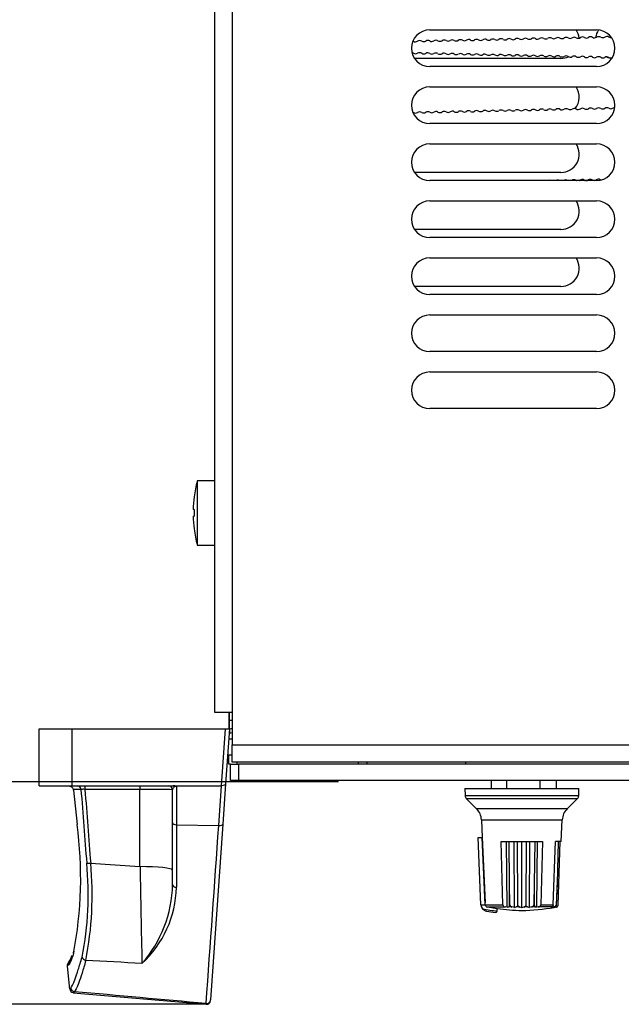
# Model space of a CAD drawing. Units: millimetres. Extents: x 5 to 1169, y 20 to 821.
# Drawn here: x 112 to 186, y 183 to 304 of the extents above; entities that cross this region are included whole.
import ezdxf
from ezdxf.enums import TextEntityAlignment as Align

# ---------------------------------------------------------------- set-up
doc = ezdxf.new("R2010")
doc.units = ezdxf.units.MM
for name, color, linetype in [('00-3170-0104_RAD', 7, 'Continuous'), ('00-3222-0100_ALU', 7, 'Continuous'), ('00-3341-0100_XAS', 7, 'Continuous'), ('00-3345-0100_TAP', 7, 'Continuous'), ('02-0093-0100_IND', 7, 'Continuous'), ('02-0208-0100_ROT', 7, 'Continuous'), ('CARGOL__DIN7985_', 7, 'Continuous'), ('CARGOL_DIN965_M3', 7, 'Continuous'), ('CARÀTULA_EP06-12', 7, 'Continuous'), ('Default', 7, 'Continuous'), ('POTENCIÒMETRE_RO', 7, 'Continuous')]:
    doc.layers.add(name, color=color, linetype=linetype)
doc.styles.add('SEACAD_Solid_Edge_ISO', font='txt')
doc.styles.add('SEACAD_Solid_Edge_ISOI', font='seisoi.ttf')
doc.dimstyles.new('UNE', dxfattribs={"dimtxt": 10.5, "dimasz": 10.5, "dimexe": 5.25, "dimexo": 0, "dimgap": 2.625, "dimtad": 1, "dimtxsty": 'SEACAD_Solid_Edge_ISO', "dimblk1": '_SE_FILLED', "dimblk2": '_SE_FILLED', "dimsah": 1, "dimcen": 5.25, "dimadec": 0, "dimazin": 0, "dimtfac": 0.7, "dimtdec": 3, "dimtmove": 0, "dimatfit": 3, "dimfxl": 1, "dimarcsym": 0})

# ---------------------------------------------------------------- blocks, each defined once
blk = doc.blocks.new('SE1')
at = {"layer": '00-3170-0104_RAD', "color": 7, "linetype": 'Continuous'}
for p, q in [((160.5, 300.88), (160.59, 300.88)), ((160.53, 292.13), (160.59, 292.13))]:
    blk.add_line(p, q, dxfattribs=at)
for centre, start, end in [((164.35, 300.53), 61.27, 121.27), ((165.34, 300.55), 61.27, 121.27), ((166.34, 300.57), 61.27, 121.27), ((167.34, 300.6), 61.27, 121.27), ((167.82, 301.47), 241.27, 301.27), ((168.34, 300.62), 61.27, 121.27), ((168.82, 301.5), 241.27, 301.27), ((169.34, 300.64), 61.27, 121.27), ((169.82, 301.52), 241.27, 301.27), ((170.34, 300.66), 61.27, 121.27), ((170.82, 301.54), 241.27, 301.27), ((171.34, 300.69), 61.27, 121.27), ((171.82, 301.56), 241.27, 301.27), ((172.34, 300.71), 61.27, 121.27), ((172.82, 301.58), 241.27, 301.27), ((173.34, 300.73), 61.27, 121.27), ((173.82, 301.61), 241.27, 301.27), ((174.34, 300.75), 61.27, 121.27), ((174.82, 301.63), 241.27, 301.27), ((175.34, 300.77), 61.27, 121.27), ((175.82, 301.65), 241.27, 301.27), ((176.34, 300.8), 61.27, 121.27), ((176.82, 301.67), 241.27, 301.27), ((177.34, 300.82), 61.27, 121.27), ((177.82, 301.7), 241.27, 301.27), ((178.34, 300.84), 61.27, 121.27), ((178.82, 301.72), 241.27, 301.27), ((179.34, 300.86), 61.27, 121.27), ((179.82, 301.74), 241.27, 301.27), ((180.34, 300.88), 61.27, 121.27), ((180.82, 301.76), 241.27, 301.27), ((181.34, 300.91), 61.27, 121.27), ((181.82, 301.78), 241.27, 301.27), ((182.34, 300.93), 61.27, 121.27), ((182.82, 301.81), 241.27, 301.27), ((183.34, 300.95), 61.27, 121.27), ((183.82, 301.83), 241.27, 301.27), ((184.34, 300.97), 61.27, 121.27), ((184.82, 301.85), 241.27, 279.6524), ((160.83, 301.32), 241.27, 301.27), ((161.35, 300.46), 61.27, 121.27), ((161.83, 301.34), 241.27, 301.27), ((162.35, 300.49), 61.27, 121.27), ((162.83, 301.36), 241.27, 301.27), ((163.35, 300.51), 61.27, 121.27), ((163.83, 301.38), 241.27, 301.27), ((164.83, 301.41), 241.27, 301.27), ((165.83, 301.43), 241.27, 301.27), ((166.83, 301.45), 241.27, 301.27), ((160.33, 299.01), 58.726, 81.7146), ((160.85, 299.86), 238.726, 298.726), ((161.33, 298.98), 58.726, 118.726), ((161.85, 299.84), 238.726, 298.726), ((162.33, 298.96), 58.726, 118.726), ((162.85, 299.82), 238.726, 298.726), ((163.33, 298.94), 58.726, 118.726), ((163.85, 299.79), 238.726, 298.726), ((164.33, 298.92), 58.726, 118.726), ((164.85, 299.77), 238.726, 298.726), ((165.33, 298.89), 58.726, 118.726), ((165.84, 299.75), 238.726, 298.726), ((166.33, 298.87), 58.726, 118.726), ((166.84, 299.73), 238.726, 298.726), ((167.33, 298.85), 58.726, 118.726), ((167.84, 299.7), 238.726, 298.726), ((168.32, 298.83), 58.726, 118.726), ((168.84, 299.68), 238.726, 298.726), ((169.32, 298.8), 58.726, 118.726), ((169.84, 299.66), 238.726, 298.726), ((170.32, 298.78), 58.726, 118.726), ((170.84, 299.64), 238.726, 298.726), ((171.32, 298.76), 58.726, 118.726), ((171.84, 299.62), 238.726, 298.726), ((172.32, 298.74), 58.726, 118.726), ((172.84, 299.59), 238.726, 298.726), ((173.32, 298.72), 58.726, 118.726), ((173.84, 299.57), 238.726, 298.726), ((174.32, 298.69), 58.726, 118.726), ((174.84, 299.55), 238.726, 298.726), ((175.32, 298.67), 58.726, 118.726), ((175.84, 299.53), 238.726, 298.726), ((176.32, 298.65), 58.726, 118.726), ((176.84, 299.5), 238.726, 298.726), ((177.32, 298.63), 58.726, 118.726), ((177.84, 299.48), 238.726, 298.726), ((178.32, 298.6), 58.726, 118.726), ((178.84, 299.46), 238.726, 298.726), ((179.32, 298.58), 58.726, 118.726), ((179.84, 299.44), 238.726, 298.726), ((180.32, 298.56), 58.726, 118.726), ((180.84, 299.42), 238.726, 298.726), ((181.32, 298.54), 58.726, 118.726), ((181.84, 299.39), 238.726, 298.726), ((182.32, 298.52), 58.726, 118.726), ((182.84, 299.37), 238.726, 298.726), ((183.32, 298.49), 58.726, 118.726), ((183.84, 299.35), 238.726, 298.726), ((184.32, 298.47), 58.726, 118.726), ((184.84, 299.33), 238.726, 288.4493), ((177.34, 292.07), 61.27, 121.27), ((178.34, 292.09), 61.27, 121.27), ((179.34, 292.11), 61.27, 121.27), ((180.34, 292.13), 61.27, 121.27), ((180.82, 293.01), 241.27, 301.27), ((181.34, 292.16), 61.27, 121.27), ((181.82, 293.03), 241.27, 301.27), ((182.34, 292.18), 61.27, 121.27), ((182.82, 293.06), 241.27, 301.27), ((183.34, 292.2), 61.27, 121.27), ((183.82, 293.08), 241.27, 301.27), ((184.34, 292.22), 61.27, 121.27), ((184.82, 293.1), 241.27, 301.27), ((185.34, 292.25), 92.7803, 121.27), ((160.83, 292.57), 241.27, 301.27), ((161.35, 291.71), 61.27, 121.27), ((161.83, 292.59), 241.27, 301.27), ((162.35, 291.74), 61.27, 121.27), ((162.83, 292.61), 241.27, 301.27), ((163.35, 291.76), 61.27, 121.27), ((163.83, 292.63), 241.27, 301.27), ((164.35, 291.78), 61.27, 121.27), ((164.83, 292.66), 241.27, 301.27), ((165.34, 291.8), 61.27, 121.27), ((165.83, 292.68), 241.27, 301.27), ((166.34, 291.82), 61.27, 121.27), ((166.83, 292.7), 241.27, 301.27), ((167.34, 291.85), 61.27, 121.27), ((167.82, 292.72), 241.27, 301.27), ((168.34, 291.87), 61.27, 121.27), ((168.82, 292.75), 241.27, 301.27), ((169.34, 291.89), 61.27, 121.27), ((169.82, 292.77), 241.27, 301.27), ((170.34, 291.91), 61.27, 121.27), ((170.82, 292.79), 241.27, 301.27), ((171.34, 291.94), 61.27, 121.27), ((171.82, 292.81), 241.27, 301.27), ((172.34, 291.96), 61.27, 121.27), ((172.82, 292.83), 241.27, 301.27), ((173.34, 291.98), 61.27, 121.27), ((173.82, 292.86), 241.27, 301.27), ((174.34, 292), 61.27, 121.27), ((174.82, 292.88), 241.27, 301.27), ((175.34, 292.02), 61.27, 121.27), ((175.82, 292.9), 241.27, 301.27), ((176.34, 292.05), 61.27, 121.27), ((176.82, 292.92), 241.27, 301.27), ((177.82, 292.95), 241.27, 301.27), ((178.82, 292.97), 241.27, 301.27), ((179.82, 292.99), 241.27, 301.27), ((176.29, 283.3), 78.1861, 101.8139), ((177.29, 283.32), 69.1459, 110.8541), ((178.29, 283.34), 62.8936, 117.1064), ((179.29, 283.36), 61.27, 121.27), ((179.77, 284.24), 241.27, 245.2242), ((179.77, 284.24), 294.7758, 301.27), ((180.29, 283.38), 61.27, 121.27), ((180.77, 284.26), 241.27, 252.2287), ((180.77, 284.26), 287.7713, 301.27), ((181.29, 283.41), 61.27, 121.27), ((181.77, 284.28), 241.27, 265.281), ((181.77, 284.28), 274.719, 301.27), ((182.29, 283.43), 61.27, 121.27), ((182.77, 284.31), 241.27, 301.27), ((183.29, 283.45), 61.27, 121.27), ((183.77, 284.33), 241.27, 252.604)]:
    blk.add_arc(centre, 0.5, start, end, dxfattribs=at)
at = {"layer": '00-3222-0100_ALU', "color": 7, "linetype": 'Continuous'}
for p, q in [((137.99, 217.48), (137.99, 218.49)), ((114.59, 216.48), (118.59, 216.48)), ((114.59, 209.48), (114.59, 216.48)), ((118.59, 216.48), (137.47, 216.48)), ((137.47, 216.48), (137.97, 216.48)), ((137.97, 216.48), (137.5, 209.71)), ((137.97, 216.48), (137.99, 216.48)), ((137.99, 216.48), (137.99, 217.48)), ((138.29, 213.23), (137.74, 213.23)), ((137.89, 212.23), (137.67, 212.23)), ((114.59, 209.48), (118.59, 209.48)), ((118.59, 209.48), (131.07, 209.48)), ((131.07, 209.48), (136.98, 209.48)), ((136.98, 209.48), (137.01, 209.48)), ((137.5, 209.71), (137.15, 204.77)), ((118.82, 208.93), (118.8, 208.93)), ((118.8, 208.93), (119.25, 204.7)), ((130.97, 204.92), (130.97, 208.98)), ((119.26, 204.7), (119.25, 204.7)), ((130.97, 197.34), (130.97, 204.92)), ((137.15, 204.77), (135.64, 183.2)), ((118.83, 189.16), (118.76, 188.96)), ((118.03, 187.33), (118.33, 184.52)), ((118.78, 184.07), (135.09, 182.64)), ((135.64, 183.11), (135.64, 183.2))]:
    blk.add_line(p, q, dxfattribs=at)
at = {"layer": '00-3222-0100_ALU', "color": 7}
for p, q in [((118.59, 216.48), (118.59, 209.48)), ((136.98, 209.48), (137.47, 216.48)), ((138.29, 217.48), (137.99, 217.48)), ((137.99, 216.48), (137.99, 215.98)), ((137.88, 215.23), (138.29, 215.23)), ((137.99, 215.98), (137.94, 215.98)), ((137.89, 212.9), (137.72, 212.9)), ((120.21, 209.48), (120.21, 209.03)), ((126.97, 209.48), (126.97, 209.03)), ((131.47, 209.4), (131.47, 204.69)), ((136.65, 204.58), (137.01, 209.48)), ((119.73, 209.03), (118.8, 209.03)), ((118.82, 208.93), (119.26, 204.7)), ((126.97, 209.03), (120.21, 209.03)), ((126.97, 199.55), (126.97, 209.03)), ((131.47, 204.69), (136.65, 204.58)), ((120.91, 199.97), (126.97, 199.55)), ((135.1, 182.74), (135.09, 182.64))]:
    blk.add_line(p, q, dxfattribs=at)
at = {"layer": '00-3222-0100_ALU', "color": 7, "linetype": 'Continuous'}
for centre, radius, start, end in [((137.99, 217.48), 1, 270, 287.4576), ((130.47, 208.98), 0.5, 0, 90), ((131.1, 208.63), 0.848, 63.8321, 92.1419), ((70.19, 198.18), 49.5, 349.1562, 7.5757), ((112.31, 191.24), 6.84, 329.9513, 338.1343), ((118.82, 184.57), 0.484, 185.2996, 266.3645), ((135.14, 183.14), 0.5, 266.8088, 356)]:
    blk.add_arc(centre, radius, start, end, dxfattribs=at)
at = {"layer": '00-3222-0100_ALU', "color": 7}
for centre, radius, start, end in [((137.99, 217.48), 1.5, 270, 281.537), ((114.45, 208.47), 4.39, 5.9996, 7.3392), ((119.98, 207.05), 1.99, 83.2826, 97.1282), ((-7914.9, 765.69), 8071.08, 355.858043, 356.013495), ((81.52, 196.12), 39.1, 348.6685, 5.6489), ((79.16, 196.07), 41.94, 348.9599, 5.3323), ((4185.59, 273.77), 4059.29, 181.04767, 181.21573), ((115.98, 197.59), 15, 318.4877, 359.0513), ((118.37, 197.31), 13.09, 312.4438, 358.7031)]:
    blk.add_arc(centre, radius, start, end, dxfattribs=at)
for centre, major_axis, ratio, start_param, end_param in [((119.25, 208.98), (0, 0.5), 0.966692, 4.813645, 6.283185), ((266.83, -80.42), (-120.83, 1136.89), 0.104953, 1.302223, 1.310454), ((266.84, -80.48), (-120.83, 1136.9), 0.104516, 1.30222, 1.310454), ((126.97, 208.98), (4, 0), 0.013066, 0, 1.570796), ((131.47, 204.92), (-0.5, 0), 0.462539, 0, 1.570796), ((136.65, 204.81), (0.499, -0.035), 0.452924, 4.74405, 6.283185), ((120.91, 200.02), (-0.498, -0.039), 0.104214, 0.250629, 1.562646), ((126.97, 199.13), (4, 0), 0.104528, 0, 1.570796), ((131.47, 197.34), (-0.5, 0), 0.652699, 0, 1.547672), ((118.66, 187.49), (0.303, -0.398), 0.998355, 3.421057, 4.166665), ((120.35, 188.49), (-0.482, 0.134), 0.896647, 0.415644, 1.756217), ((118.96, 184.69), (-0.324, 0.381), 0.998236, 0.971762, 2.348867), ((135.14, 183.23), (0.499, -0.035), 0.999373, 4.694947, 6.283185)]:
    blk.add_ellipse(centre, major_axis=major_axis, ratio=ratio, start_param=start_param, end_param=end_param, dxfattribs=at)
at = {"layer": '00-3222-0100_ALU', "color": 7, "linetype": 'Continuous'}
for centre, major_axis, ratio, start_param, end_param in [((119.3, 188.91), (0.474, -0.158), 0.95696, 2.991755, 3.584569), ((118.66, 187.49), (0.303, -0.398), 0.998355, 3.089942, 3.421057)]:
    blk.add_ellipse(centre, major_axis=major_axis, ratio=ratio, start_param=start_param, end_param=end_param, dxfattribs=at)
for points, knots in [([(118.04, 209.48), (118.18, 209.48), (118.32, 209.46), (118.53, 209.37), (118.59, 209.34), (118.69, 209.25), (118.72, 209.22), (118.77, 209.14), (118.79, 209.09), (118.8, 209.03)], [0, 0, 0, 0, 0.5, 0.5, 0.75, 0.75, 0.875, 0.875, 1, 1, 1, 1]), ([(137.5, 209.71), (137.49, 209.65), (137.45, 209.59), (137.27, 209.5), (137.15, 209.48), (137.01, 209.48)], [0, 0, 0, 0, 0.5, 0.5, 1, 1, 1, 1]), ([(118.35, 187.89), (118.31, 187.86), (118.26, 187.82), (118.21, 187.77), (118.15, 187.72), (118.08, 187.6), (118.03, 187.45), (118.04, 187.36), (118.05, 187.33)], [0.092281, 0.092281, 0.092281, 0.092281, 0.4562359, 0.7148398, 0.8751892, 0.9379712, 0.983337, 1, 1, 1, 1])]:
    blk.add_open_spline(points, degree=3, knots=knots, dxfattribs=at)
at = {"layer": '00-3222-0100_ALU', "color": 7}
for points, knots in [([(131.47, 209.4), (131.38, 209.4), (131.3, 209.37), (131.17, 209.31), (131.12, 209.28), (131.05, 209.2), (131.02, 209.15), (130.98, 209.07), (130.97, 209.03), (130.97, 208.98)], [0, 0, 0, 0, 0.25, 0.25, 0.5, 0.5, 0.75, 0.75, 1, 1, 1, 1]), ([(131.47, 204.69), (131.47, 203.32), (131.47, 201.99), (131.47, 199.42), (131.46, 198.19), (131.46, 197.01)], [0, 0, 0, 0, 0.5, 0.5, 1, 1, 1, 1]), ([(118.46, 184.64), (118.58, 184.74), (118.77, 185.12), (119.12, 186.07), (119.26, 186.45), (119.47, 187.12), (119.54, 187.36), (119.7, 187.88), (119.78, 188.15), (119.86, 188.44)], [0, 0, 0, 0, 0.5, 0.5, 0.75, 0.75, 0.875, 0.875, 1, 1, 1, 1]), ([(120.32, 188.04), (120.24, 187.75), (120.16, 187.47), (120, 186.95), (119.93, 186.71), (119.71, 186.03), (119.58, 185.64), (119.22, 184.68), (119.04, 184.3), (118.91, 184.19)], [0, 0, 0, 0, 0.125, 0.125, 0.25, 0.25, 0.5, 0.5, 1, 1, 1, 1])]:
    blk.add_open_spline(points, degree=3, knots=knots, dxfattribs=at)
for points in [[(118.81, 188.86), (118.53, 188.02), (118.31, 187.54), (118.17, 187.44)], [(118.17, 187.44), (118.08, 187.37), (118.03, 187.33), (118.03, 187.33)], [(127.21, 187.65), (124.91, 187.78), (122.62, 187.91), (120.32, 188.04)], [(118.33, 184.52), (118.33, 184.52), (118.37, 184.56), (118.46, 184.64)], [(118.91, 184.19), (118.82, 184.11), (118.77, 184.07), (118.78, 184.07)], [(135.1, 182.74), (129.7, 183.22), (124.31, 183.71), (118.91, 184.19)]]:
    blk.add_open_spline(points, degree=3, dxfattribs=at)
at = {"layer": '00-3341-0100_XAS', "color": 7, "linetype": 'Continuous'}
for p, q in [((178.69, 298.78), (160.72, 298.78)), ((178.69, 284.78), (160.72, 284.78)), ((178.69, 277.78), (160.72, 277.78)), ((178.69, 270.78), (160.72, 270.78)), ((137.89, 218.49), (137.89, 216.48)), ((137.89, 212.13), (137.89, 213.23)), ((138.09, 212.13), (137.89, 212.13)), ((138.89, 212.39), (138.89, 212.13)), ((153.79, 212.39), (153.79, 212.13)), ((154.89, 212.13), (154.89, 212.39)), ((167, 212.13), (167, 212.39))]:
    blk.add_line(p, q, dxfattribs=at)
for centre, start, end in [((178.69, 301.03), 6.1903, 33.8989), ((185.19, 301.03), 146.4591, 172.4622), ((178.69, 301.03), 270, 294.6641), ((185.19, 301.03), 246.2772, 264.1559), ((178.69, 294.03), 321.3204, 33.8989), ((178.69, 287.03), 270, 33.8989), ((178.69, 280.03), 270, 33.8989), ((178.69, 273.03), 270, 33.8989)]:
    blk.add_arc(centre, 2.25, start, end, dxfattribs=at)
at = {"layer": '00-3345-0100_TAP', "color": 7, "linetype": 'Continuous'}
for p, q in [((136.19, 218.49), (136.19, 581.14)), ((162.58, 302.28), (183.08, 302.28)), ((183.08, 297.78), (162.58, 297.78)), ((162.58, 295.28), (183.08, 295.28)), ((183.08, 290.78), (162.58, 290.78)), ((162.58, 288.28), (183.08, 288.28)), ((183.08, 283.78), (162.58, 283.78)), ((162.58, 281.28), (183.08, 281.28)), ((183.08, 276.78), (162.58, 276.78)), ((162.58, 274.28), (183.08, 274.28)), ((183.08, 269.78), (162.58, 269.78)), ((162.58, 267.28), (183.08, 267.28)), ((183.08, 262.78), (162.58, 262.78)), ((162.58, 260.28), (183.08, 260.28)), ((183.08, 255.78), (162.58, 255.78)), ((138.29, 218.49), (136.19, 218.49)), ((138.29, 218.49), (138.29, 214.49)), ((138.29, 212.39), (138.29, 214.49)), ((572.89, 212.39), (138.29, 212.39))]:
    blk.add_line(p, q, dxfattribs=at)
at = {"layer": '00-3345-0100_TAP', "color": 7}
for p, q in [((138.29, 581.14), (138.29, 218.49)), ((138.29, 214.49), (572.89, 214.49))]:
    blk.add_line(p, q, dxfattribs=at)
at = {"layer": '00-3345-0100_TAP', "color": 7, "linetype": 'Continuous'}
for centre, start, end in [((162.58, 300.03), 90, 270), ((183.08, 300.03), 270, 90), ((162.58, 293.03), 90, 270), ((183.08, 293.03), 270, 90), ((162.58, 286.03), 90, 270), ((183.08, 286.03), 270, 90), ((162.58, 279.03), 90, 270), ((183.08, 279.03), 270, 90), ((162.58, 272.03), 90, 270), ((183.08, 272.03), 270, 90), ((162.58, 265.03), 90, 270), ((183.08, 265.03), 270, 90), ((162.58, 258.03), 90, 270), ((183.08, 258.03), 270, 90)]:
    blk.add_arc(centre, 2.25, start, end, dxfattribs=at)
at = {"layer": '02-0093-0100_IND', "color": 7, "linetype": 'Continuous'}
for p, q in [((168.87, 194.86), (168.51, 203.13)), ((168.51, 203.13), (169.02, 203.13)), ((169.38, 194.86), (169.02, 203.13)), ((169.02, 203.13), (169.03, 203.13)), ((168.87, 194.86), (168.87, 194.86)), ((168.87, 194.86), (169.38, 194.86)), ((169.38, 194.86), (169.38, 195.14)), ((170.88, 194.13), (170.88, 194.42)), ((170.88, 194.09), (170.88, 194.13)), ((170.88, 194.11), (170.88, 194.13))]:
    blk.add_line(p, q, dxfattribs=at)
at = {"layer": '02-0093-0100_IND', "color": 7}
for p, q in [((169.54, 194.08), (169.55, 194.08)), ((170.66, 193.92), (170.66, 193.91))]:
    blk.add_line(p, q, dxfattribs=at)
at = {"layer": '02-0093-0100_IND', "color": 7, "linetype": 'Continuous'}
for centre, radius, start, end in [((169.68, 194.89), 0.817, 182.1206, 220.7307), ((169.68, 194.89), 0.815, 181.9801, 225.2358), ((169.69, 194.9), 0.824, 220.9218, 260.0119), ((169.68, 194.89), 0.815, 252.2026, 260.0822), ((174.88, 224.63), 31.01, 260.0822, 262.1649), ((170.67, 194.13), 0.212, 265.8672, 347.0048)]:
    blk.add_arc(centre, radius, start, end, dxfattribs=at)
at = {"layer": '02-0093-0100_IND', "color": 7}
blk.add_ellipse((173.38, 224.63), major_axis=(0, -30.68), ratio=0.866025, start_param=6.120107, end_param=6.188903, dxfattribs=at)
at = {"layer": '02-0093-0100_IND', "color": 7, "linetype": 'Continuous'}
blk.add_ellipse((173.47, 224.63), major_axis=(0, -30.88), ratio=0.866025, start_param=6.135888, end_param=6.177751, dxfattribs=at)
at = {"layer": '02-0208-0100_ROT', "color": 7, "linetype": 'Continuous'}
for p, q in [((166.89, 209.13), (180.89, 209.13)), ((166.89, 209.13), (166.91, 208.27)), ((180.88, 208.27), (180.89, 209.13)), ((167.05, 207.92), (168.34, 206.63)), ((179.44, 206.63), (180.73, 207.92)), ((168.93, 205.31), (169.02, 203.13)), ((178.74, 202.63), (178.86, 205.31)), ((169.03, 203.13), (169.38, 195.14)), ((171.35, 202.63), (176.44, 202.63)), ((171.57, 194.87), (171.35, 202.63)), ((172.1, 194.55), (172.02, 202.63)), ((172.37, 197.45), (172.32, 202.63)), ((172.98, 194.54), (172.94, 202.63)), ((173.39, 194.8), (173.36, 202.63)), ((173.89, 194.54), (173.89, 202.63)), ((174.42, 202.63), (174.4, 194.8)), ((174.85, 202.63), (174.8, 194.54)), ((175.47, 202.63), (175.42, 197.45)), ((175.77, 202.63), (175.69, 194.55)), ((176.44, 202.63), (176.22, 194.87)), ((177.76, 194.87), (178.02, 202.63)), ((178.74, 202.63), (178.02, 202.63)), ((178.26, 197.45), (178.41, 202.63)), ((178.36, 194.8), (178.61, 202.63)), ((172.42, 194.87), (172.37, 197.45)), ((175.42, 197.45), (175.37, 194.87)), ((178.16, 194.87), (178.26, 197.45)), ((169.39, 194.87), (169.38, 195.14)), ((169.66, 194.59), (171.84, 194.59)), ((169.66, 194.59), (170.88, 194.42)), ((172.1, 194.55), (171.84, 194.59)), ((172.1, 194.55), (172.24, 194.59)), ((172.67, 194.59), (172.24, 194.59)), ((172.98, 194.54), (172.67, 194.59)), ((172.98, 194.54), (173.21, 194.59)), ((173.6, 194.59), (173.21, 194.59)), ((173.6, 194.59), (173.89, 194.54)), ((173.89, 194.54), (174.19, 194.59)), ((174.58, 194.59), (174.19, 194.59)), ((174.58, 194.59), (174.8, 194.54)), ((175.11, 194.59), (174.8, 194.54)), ((175.55, 194.59), (175.11, 194.59)), ((175.55, 194.59), (175.69, 194.55)), ((175.95, 194.59), (175.69, 194.55)), ((177.63, 194.59), (175.95, 194.59)), ((177.51, 194.55), (177.82, 194.59)), ((177.51, 194.55), (177.63, 194.59)), ((177.76, 194.54), (177.98, 194.59)), ((177.76, 194.54), (178.1, 194.59)), ((177.98, 194.59), (177.82, 194.59)), ((177.85, 194.54), (178.15, 194.59)), ((178.15, 194.59), (177.85, 194.54)), ((178.15, 194.59), (178.1, 194.59))]:
    blk.add_line(p, q, dxfattribs=at)
at = {"layer": '02-0208-0100_ROT', "color": 7}
for p, q in [((166.91, 208.27), (180.88, 208.27)), ((167.05, 207.92), (180.73, 207.92)), ((179.44, 206.63), (168.34, 206.63)), ((168.93, 205.31), (178.86, 205.31)), ((169.39, 194.87), (171.57, 194.87)), ((172.37, 194.87), (172.42, 194.87)), ((175.37, 194.87), (175.42, 194.87)), ((176.22, 194.87), (177.76, 194.87)), ((178.14, 194.87), (178.16, 194.87))]:
    blk.add_line(p, q, dxfattribs=at)
at = {"layer": '02-0208-0100_ROT', "color": 7, "linetype": 'Continuous'}
for centre, radius, start, end in [((167.41, 208.27), 0.5, 181, 225), ((180.38, 208.27), 0.5, 315, 359), ((166.93, 205.22), 2, 2.5, 45), ((180.86, 205.22), 2, 135, 177.5), ((169.7, 194.89), 0.305, 183.6514, 262.075), ((171.87, 194.89), 0.306, 184.2173, 264.2988), ((172.71, 194.88), 0.294, 181.6257, 261.8137), ((173.65, 194.85), 0.272, 191.8607, 258.4629), ((174.14, 194.85), 0.271, 281.525, 348.1417), ((175.07, 194.88), 0.294, 278.1824, 358.3741), ((175.92, 194.89), 0.306, 275.6967, 355.7822), ((178.06, 194.9), 0.319, 277.0077, 340.4752), ((178.09, 194.86), 0.282, 281.6105, 346.4564), ((174.89, 224.63), 30.5, 262.4376, 268.1211), ((172.89, 224.63), 30.5, 271.8789, 279.363)]:
    blk.add_arc(centre, radius, start, end, dxfattribs=at)
for centre, major_axis, ratio, start_param, end_param in [((169.21, 518.06), (2.63, -469.01), 0.003958, 0.810563, 0.81814), ((178.58, 522.22), (-2.64, -475.09), 0.003907, -0.818108, -0.810628), ((187.11, 518.06), (-17.44, -469.02), 0.008962, 0.810917, 0.818494)]:
    blk.add_ellipse(centre, major_axis=major_axis, ratio=ratio, start_param=start_param, end_param=end_param, dxfattribs=at)
for points in [[(172.24, 194.59), (172.27, 194.6), (172.3, 194.62), (172.35, 194.72), (172.37, 194.79), (172.37, 194.87)], [(173.39, 194.8), (173.37, 194.74), (173.35, 194.69), (173.28, 194.62), (173.25, 194.6), (173.21, 194.59)], [(174.58, 194.59), (174.54, 194.6), (174.5, 194.62), (174.44, 194.68), (174.41, 194.74), (174.4, 194.8)], [(175.42, 194.87), (175.42, 194.79), (175.44, 194.72), (175.49, 194.62), (175.52, 194.6), (175.55, 194.59)], [(177.76, 194.87), (177.75, 194.79), (177.74, 194.72), (177.69, 194.63), (177.66, 194.6), (177.63, 194.59)], [(177.82, 194.59), (177.89, 194.6), (177.97, 194.62), (178.09, 194.72), (178.14, 194.79), (178.14, 194.87)], [(177.98, 194.59), (178.02, 194.6), (178.06, 194.63), (178.13, 194.72), (178.15, 194.79), (178.16, 194.87)]]:
    blk.add_open_spline(points, degree=3, knots=[0, 0, 0, 0, 0.5, 0.5, 1, 1, 1, 1], dxfattribs=at)
at = {"layer": 'CARGOL__DIN7985_', "color": 7, "linetype": 'Continuous'}
for p, q in [((134, 246.93), (134, 239.03)), ((136.19, 246.93), (134, 246.93)), ((133.63, 244.96), (133.62, 244.96)), ((133.63, 243.38), (133.51, 243.38)), ((133.51, 242.59), (133.63, 242.59)), ((133.63, 241.01), (133.62, 241.01)), ((134, 239.03), (136.19, 239.03))]:
    blk.add_line(p, q, dxfattribs=at)
for radius, start, end in [(15.8, 165.5225, 172.8192), (15.8, 172.817, 178.567), (15.68, 178.5561, 181.4439), (15.8, 181.433, 187.183), (15.8, 187.1808, 194.4775)]:
    blk.add_arc((149.3, 242.98), radius, start, end, dxfattribs=at)
at = {"layer": 'CARGOL_DIN965_M3', "color": 7, "linetype": 'Continuous'}
for p, q in [((146.26, 210.13), (146.16, 209.96)), ((151.32, 209.94), (146.17, 209.94)), ((151.33, 209.96), (151.22, 210.13))]:
    blk.add_line(p, q, dxfattribs=at)
at = {"layer": 'CARGOL_DIN965_M3', "color": 7}
blk.add_line((151.33, 209.96), (146.16, 209.96), dxfattribs=at)
at = {"layer": 'CARGOL_DIN965_M3', "color": 7, "linetype": 'Continuous'}
for centre, start, end in [((146.17, 209.95), 147.4259, 270), ((151.32, 209.95), 270, 32.5741)]:
    blk.add_arc(centre, 0.0144, start, end, dxfattribs=at)
at = {"layer": 'CARÀTULA_EP06-12', "color": 7, "linetype": 'Continuous'}
for p, q in [((138.09, 212.13), (139.09, 212.13)), ((138.09, 210.13), (138.09, 212.13)), ((572.69, 212.13), (139.09, 212.13)), ((139.09, 212.13), (139.09, 210.13)), ((139.09, 210.13), (138.09, 210.13)), ((572.69, 210.13), (139.09, 210.13))]:
    blk.add_line(p, q, dxfattribs=at)
at = {"layer": 'POTENCIÒMETRE_RO', "color": 7, "linetype": 'Continuous'}
for p, q in [((170.17, 209.13), (170.17, 210.13)), ((172.03, 209.13), (172.03, 210.13)), ((176.15, 209.13), (176.15, 210.13)), ((178.17, 209.13), (178.17, 210.13))]:
    blk.add_line(p, q, dxfattribs=at)
blk = doc.blocks.new('DMBLK42')
at = {"layer": 'Default', "linetype": 'Continuous'}
for points in [[(91.23, 572.74), (94.73, 572.74), (92.98, 583.24)], [(91.23, 220.46), (92.98, 209.96), (94.73, 220.46)]]:
    blk.add_hatch(color=7, dxfattribs=at).paths.add_polyline_path(points)
at = {"layer": 'Default', "color": 7, "linetype": 'Continuous'}
for p, q in [((138.29, 583.24), (87.73, 583.24)), ((92.98, 583.24), (92.98, 209.96)), ((151.33, 209.96), (87.73, 209.96))]:
    blk.add_line(p, q, dxfattribs=at)
at = {"layer": 'Default', "color": 7, "linetype": 'Continuous', "style": 'SEACAD_Solid_Edge_ISOI'}
blk.add_text('373', height=10.5, rotation=90, dxfattribs=at).set_placement((79.85, 371.39), align=Align.TOP_LEFT)
blk = doc.blocks.new('_SE_FILLED')
at = {"color": 0}
blk.add_line((0, 0), (-1, 0), dxfattribs=at)
blk.add_solid([(0, 0), (-1, -0.1665), (-1, 0.1665), (0, 0)], dxfattribs=at)
blk = doc.blocks.new('DMBLK43')
at = {"layer": 'Default', "linetype": 'Continuous'}
for points in [[(59.73, 572.74), (63.23, 572.74), (61.48, 583.24)], [(59.73, 193.14), (61.48, 182.64), (63.23, 193.14)]]:
    blk.add_hatch(color=7, dxfattribs=at).paths.add_polyline_path(points)
at = {"layer": 'Default', "color": 7, "linetype": 'Continuous'}
for p, q in [((138.29, 583.24), (56.23, 583.24)), ((61.48, 583.24), (61.48, 182.64)), ((135.11, 182.64), (56.23, 182.64))]:
    blk.add_line(p, q, dxfattribs=at)
at = {"layer": 'Default', "color": 7, "linetype": 'Continuous', "style": 'SEACAD_Solid_Edge_ISOI'}
blk.add_text('401', height=10.5, rotation=90, dxfattribs=at).set_placement((48.35, 373.99), align=Align.TOP_LEFT)

msp = doc.modelspace()

# ---------------------------------------------------------------- block references
at = {"layer": 'Default'}
msp.add_blockref('SE1', (0, 0), dxfattribs=at)

# ---------------------------------------------------------------- dimensions: what is measured, and where the dimension line sits
at = {"layer": 'Default', "color": 7, "linetype": 'Continuous'}
for base, p2, picture, middle in [((61.476, 182.642), (135.11, 182.642), 'DMBLK43', (61.476, 382.939)), ((92.976, 209.963), (151.329, 209.963), 'DMBLK42', (92.976, 380.694))]:
    dim = msp.add_linear_dim(base=base, p1=(138.294, 583.235), p2=p2, angle=90, text='\\A1;<>', dimstyle='UNE', override={"dimdec": 0}, dxfattribs=at)
    dim.commit()
    dim.dimension.update_dxf_attribs({"geometry": picture, "text_midpoint": middle, "dimtype": 160})

doc.saveas('drawing.dxf')
